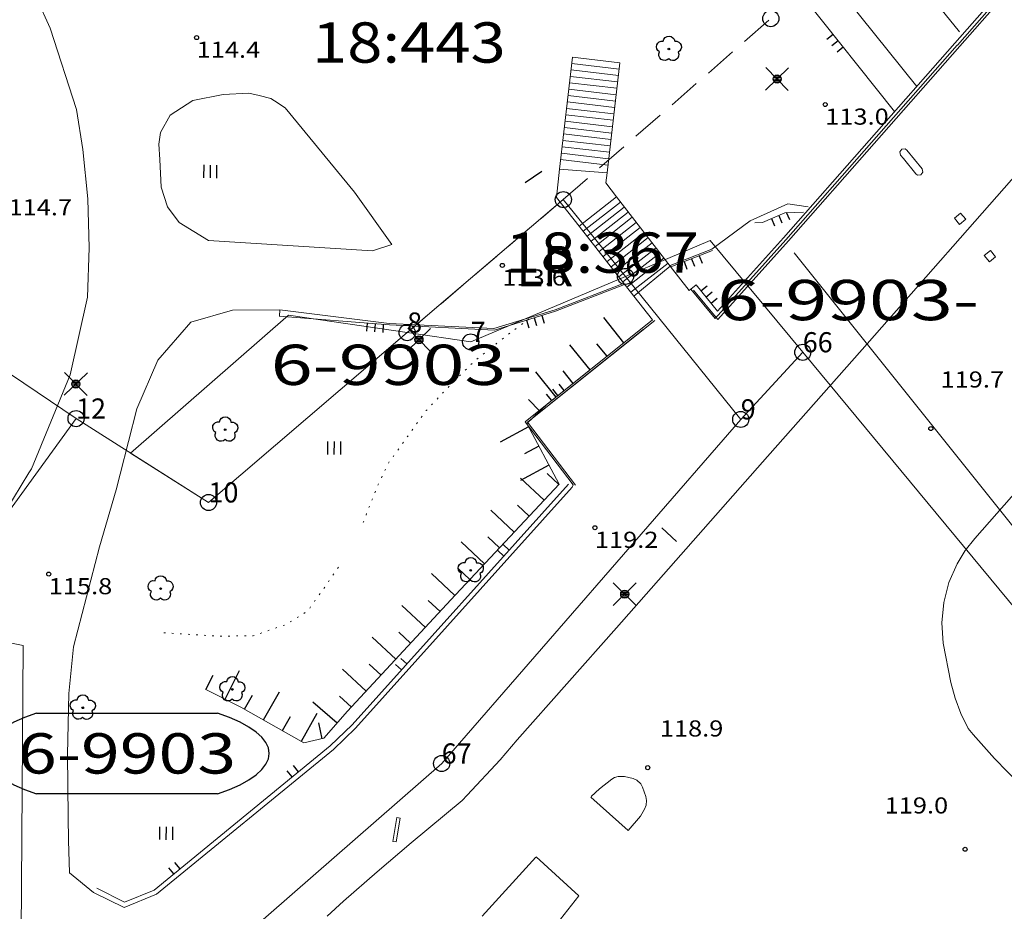
# Model space of a CAD drawing. Units: metres. Extents: x 25491894 to 25492536, y 6724216 to 6724824.
# Drawn here: x 25492224 to 25492285, y 6724283 to 6724339 of the extents above; entities that cross this region are included whole.
import ezdxf
from ezdxf.enums import TextEntityAlignment as Align

# ---------------------------------------------------------------- set-up
doc = ezdxf.new("R2010")
doc.units = ezdxf.units.M
for name, color, linetype, lineweight in [('kaide', 1, 'Continuous', 9), ('kestopaallysteen_merkki', 1, 'Continuous', 9), ('kevytvayla_paallystetty', 1, 'Continuous', 9), ('laskennallinen_raja', 1, 'Continuous', 9), ('lasketun_yl_alueen_tunnus', 1, 'Continuous', 9), ('lehtipuu', 1, 'Continuous', 9), ('liikennevayla_paallystetty', 1, 'Continuous', 9), ('luiskan_alareuna', 1, 'Continuous', 9), ('luiskan_ylareuna', 1, 'Continuous', 9), ('maanpinnan_kork_lukema', 1, 'Continuous', 9), ('nurmikko', 1, 'Continuous', 9), ('portaat', 1, 'Continuous', 9), ('puu_tai_rauta-aita', 1, 'Continuous', 9), ('rajapiste', 1, 'Continuous', 9), ('rajapyykki', 1, 'Continuous', 9), ('rakennelmaviiva', 1, 'Continuous', 9), ('rautatie_sahkoistetty', 1, 'Continuous', 9), ('silta', 1, 'Continuous', 9), ('siltapilari', 1, 'Continuous', 9), ('tilan_tunnus', 1, 'Continuous', 9), ('tilanraja', 1, 'Continuous', 9), ('tontin_tai_yleisen_alueen_raja', 1, 'Continuous', 9), ('tukimuuri', 1, 'Continuous', 9), ('valaisinpylvas', 1, 'Continuous', 9), ('yleisenalueen_tunnus', 1, 'Continuous', 9)]:
    doc.layers.add(name, color=color, linetype=linetype, lineweight=lineweight)
doc.styles.add('romsim', font='romans', dxfattribs={"height": 0.2})

# ---------------------------------------------------------------- blocks, each defined once
blk = doc.blocks.new('symbolit_99_puu_tai_rauta-aita')
at = {"layer": 'puu_tai_rauta-aita', "color": 0, "lineweight": -3, "flags": 128}
for points in [[(0, 0.25), (0.5, 0.25)], [(0, -0.25), (0.5, -0.25)]]:
    blk.add_lwpolyline(points, dxfattribs=at)
blk = doc.blocks.new('symbolit_100_tukimuuri')
at = {"layer": 'tukimuuri', "color": 0, "lineweight": -3, "flags": 128}
for points in [[(0, 0.5), (0.5, 0.5)], [(0, 0), (0.5, 0)], [(0, -0.5), (0.5, -0.5)]]:
    blk.add_lwpolyline(points, dxfattribs=at)
blk = doc.blocks.new('symbolit_178_luiskan_ylareuna')
at = {"layer": 'luiskan_ylareuna', "color": 0, "lineweight": -3, "flags": 128}
blk.add_lwpolyline([(0, 0), (1, 0)], dxfattribs=at)
blk = doc.blocks.new('symbolit_28_yleisenalueen_tunnus')
at = {"layer": 'yleisenalueen_tunnus', "color": 0, "lineweight": -3, "flags": 128}
blk.add_lwpolyline([(0.35, 0.5, -0.4), (0.35, -0.5), (-0.35, -0.5, -0.4), (-0.35, 0.5), (0.35, 0.5)], format="xyb", dxfattribs=at)
blk = doc.blocks.new('symbolit_155_valaisinpylvas')
at = {"layer": 'valaisinpylvas', "color": 0, "lineweight": -3, "flags": 128}
for points in [[(-0.283, -0.283), (0.283, 0.283, -1)], [(-0.283, 0.283), (0.283, -0.283, -1)], [(-0.1, 0), (0.1, 0, -1)], [(-0.092, 0.04), (0.092, 0.04, -1)], [(-0.06, 0.08), (0.06, 0.08, -1)], [(-0.092, -0.04), (0.092, -0.04, -1)], [(-0.06, -0.08), (0.06, -0.08, -1)]]:
    blk.add_lwpolyline(points, format="xyb", dxfattribs=at)
at = {"layer": 'valaisinpylvas', "color": 0, "lineweight": -3}
blk.add_circle((0, 0), 0.1, dxfattribs=at)
blk = doc.blocks.new('symbolit_119_lehtipuu')
at = {"layer": 'lehtipuu', "color": 0, "lineweight": -3, "flags": 128}
for points in [[(-0.141, 0.194, -0.892), (0.141, 0.194)], [(-0.228, -0.074, -0.892), (-0.141, 0.194)], [(0.141, 0.194, -0.892), (0.228, -0.074)], [(0, -0.24, -0.892), (-0.228, -0.074)], [(0.228, -0.074, -0.892), (0, -0.24)]]:
    blk.add_lwpolyline(points, format="xyb", dxfattribs=at)
at = {"layer": 'lehtipuu', "color": 0, "lineweight": -3}
blk.add_circle((0, 0), 0.02, dxfattribs=at)
blk = doc.blocks.new('symbolit_113_kestopaallysteen_merkki')
at = {"layer": 'kestopaallysteen_merkki', "color": 0, "lineweight": -3, "flags": 128}
blk.add_lwpolyline([(0, 0.25), (0, -0.25)], dxfattribs=at)
blk = doc.blocks.new('symbolit_125_nurmikko')
at = {"layer": 'nurmikko', "color": 0, "lineweight": -3, "flags": 128}
for points in [[(-0.2, 0.2), (-0.2, -0.2, 0.3018)], [(0, 0.2), (0, -0.2, 0.3018)], [(0.2, 0.2), (0.2, -0.2, 0.3018)]]:
    blk.add_lwpolyline(points, format="xyb", dxfattribs=at)
blk = doc.blocks.new('symbolit_22_maanpinnan_kork_lukema')
at = {"layer": 'maanpinnan_kork_lukema', "color": 0, "lineweight": -3}
blk.add_circle((0, 0), 0.05, dxfattribs=at)
blk = doc.blocks.new('symbolit_2_rajapyykki')
at = {"layer": 'rajapyykki', "color": 0, "lineweight": -3}
blk.add_circle((0, 0), 1, dxfattribs=at)
blk = doc.blocks.new('symbolit_2_rajapiste')
at = {"layer": 'rajapiste', "color": 0, "lineweight": -3}
blk.add_circle((0, 0), 1, dxfattribs=at)

msp = doc.modelspace()

# ---------------------------------------------------------------- linework, layer by layer
at = {"layer": 'kaide', "color": 255, "linetype": 'Continuous', "lineweight": 0}
for p, q in [((25492282.372, 6724336.954), (25492291.716, 6724347.612)), ((25492282.366, 6724336.952), (25492271.732, 6724324.872)), ((25492267.359, 6724319.991), (25492271.731, 6724324.871))]:
    msp.add_line(p, q, dxfattribs=at)
at = {"layer": 'kevytvayla_paallystetty', "color": 255, "linetype": 'Continuous', "lineweight": 0}
for p, q in [((25492282.537, 6724336.899), (25492291.881, 6724347.557)), ((25492282.531, 6724336.897), (25492271.897, 6724324.817)), ((25492234.946, 6724333.515), (25492236.827, 6724333.896)), ((25492236.827, 6724333.896), (25492238.436, 6724333.971)), ((25492238.436, 6724333.971), (25492239.059, 6724333.832)), ((25492239.059, 6724333.832), (25492239.783, 6724333.637)), ((25492233.554, 6724332.612), (25492234.946, 6724333.515)), ((25492239.783, 6724333.637), (25492240.02, 6724333.507)), ((25492240.02, 6724333.507), (25492240.684, 6724333.072)), ((25492232.951, 6724331.545), (25492233.554, 6724332.612)), ((25492240.684, 6724333.072), (25492244.984, 6724327.838)), ((25492232.849, 6724330.812), (25492232.951, 6724331.545)), ((25492232.902, 6724329.865), (25492232.849, 6724330.812)), ((25492232.992, 6724328.139), (25492232.902, 6724329.865)), ((25492233.376, 6724326.919), (25492232.992, 6724328.139)), ((25492244.984, 6724327.838), (25492247.295, 6724324.586)), ((25492269.519, 6724326.048), (25492271.866, 6724327.105)), ((25492271.866, 6724327.105), (25492273.111, 6724326.925)), ((25492234.106, 6724325.956), (25492233.376, 6724326.919)), ((25492235.933, 6724324.827), (25492234.106, 6724325.956)), ((25492267.154, 6724324.292), (25492269.519, 6724326.048)), ((25492246.088, 6724324.185), (25492235.933, 6724324.827)), ((25492247.295, 6724324.586), (25492246.088, 6724324.185)), ((25492271.896, 6724324.816), (25492267.524, 6724319.936)), ((25492264.565, 6724323.294), (25492267.154, 6724324.292)), ((25492257.423, 6724320.54), (25492261.706, 6724322.191)), ((25492267.524, 6724319.936), (25492265.999, 6724321.757)), ((25492234.828, 6724319.767), (25492237.422, 6724320.519)), ((25492237.422, 6724320.519), (25492240.353, 6724320.526)), ((25492240.353, 6724320.526), (25492240.332, 6724320.144)), ((25492240.353, 6724320.526), (25492247.129, 6724319.691)), ((25492253.629, 6724319.366), (25492257.423, 6724320.54)), ((25492232.793, 6724317.416), (25492234.828, 6724319.767)), ((25492247.129, 6724319.691), (25492253.629, 6724319.366)), ((25492263.606, 6724319.88), (25492255.719, 6724313.562)), ((25492262.894, 6724319.309), (25492257.085, 6724314.656)), ((25492231.478, 6724314.392), (25492232.793, 6724317.416)), ((25492230.445, 6724310.338), (25492231.478, 6724314.392)), ((25492255.719, 6724313.562), (25492258.681, 6724309.655)), ((25492230.199, 6724309.372), (25492230.445, 6724310.338)), ((25492229.155, 6724305.837), (25492230.199, 6724309.372)), ((25492245.048, 6724294.572), (25492258.472, 6724309.527)), ((25492258.472, 6724309.527), (25492258.535, 6724309.684)), ((25492227.554, 6724299.63), (25492229.155, 6724305.837)), ((25492221.347, 6724300.313), (25492224.435, 6724299.716)), ((25492224.435, 6724299.716), (25492224.297, 6724281.851)), ((25492227.257, 6724296.731), (25492227.554, 6724299.63)), ((25492227.189, 6724292.938), (25492227.257, 6724296.731)), ((25492243.681, 6724293.267), (25492245.048, 6724294.572)), ((25492227.221, 6724289.084), (25492227.189, 6724292.938)), ((25492232.708, 6724284.275), (25492243.681, 6724293.267)), ((25492227.233, 6724287.623), (25492227.221, 6724289.084)), ((25492227.302, 6724285.603), (25492227.233, 6724287.623)), ((25492227.302, 6724285.603), (25492228.797, 6724284.389)), ((25492228.797, 6724284.389), (25492230.702, 6724283.452)), ((25492230.702, 6724283.452), (25492232.708, 6724284.275))]:
    msp.add_line(p, q, dxfattribs=at)
at = {"layer": 'laskennallinen_raja', "color": 212, "linetype": 'Continuous', "lineweight": 0}
for p, q in [((25492248.248, 6724319.121), (25492257.934, 6724327.374)), ((25492257.934, 6724327.374), (25492261.788, 6724322.607)), ((25492261.788, 6724322.607), (25492267.044, 6724324.831)), ((25492267.044, 6724324.831), (25492272.785, 6724317.899)), ((25492261.788, 6724322.607), (25492252.189, 6724318.545)), ((25492268.939, 6724313.735), (25492261.788, 6724322.607)), ((25492231.092, 6724311.646), (25492240.882, 6724320.198)), ((25492240.882, 6724320.198), (25492248.248, 6724319.121)), ((25492248.248, 6724319.121), (25492235.928, 6724308.582)), ((25492252.189, 6724318.545), (25492248.248, 6724319.121)), ((25492272.785, 6724317.899), (25492268.939, 6724313.735)), ((25492235.928, 6724308.582), (25492231.092, 6724311.646))]:
    msp.add_line(p, q, dxfattribs=at)
at = {"layer": 'liikennevayla_paallystetty', "color": 255, "linetype": 'Continuous', "lineweight": 0}
for p, q in [((25492226.108, 6724338.013), (25492223.794, 6724343.15)), ((25492276.789, 6724318.43), (25492295.029, 6724339.195)), ((25492227.744, 6724332.961), (25492226.108, 6724338.013)), ((25492228.137, 6724330.473), (25492227.744, 6724332.961)), ((25492228.434, 6724327.429), (25492228.137, 6724330.473)), ((25492228.531, 6724324.371), (25492228.434, 6724327.429)), ((25492228.429, 6724321.314), (25492228.531, 6724324.371)), ((25492227.348, 6724316.498), (25492228.429, 6724321.314)), ((25492283.466, 6724306.342), (25492294.968, 6724319.489)), ((25492270.279, 6724311.084), (25492276.789, 6724318.43)), ((25492224.939, 6724310.67), (25492227.348, 6724316.498)), ((25492224.789, 6724310.424), (25492224.939, 6724310.67)), ((25492261.226, 6724300.813), (25492270.279, 6724311.084)), ((25492221.623, 6724305.244), (25492224.789, 6724310.424)), ((25492282.859, 6724305.595), (25492283.466, 6724306.342)), ((25492282.354, 6724304.771), (25492282.859, 6724305.595)), ((25492281.848, 6724303.611), (25492282.354, 6724304.771)), ((25492281.53, 6724302.386), (25492281.848, 6724303.611)), ((25492281.409, 6724301.126), (25492281.53, 6724302.386)), ((25492255.075, 6724293.868), (25492261.226, 6724300.813)), ((25492281.487, 6724299.863), (25492281.409, 6724301.126)), ((25492281.975, 6724297.412), (25492281.487, 6724299.863)), ((25492282.238, 6724296.435), (25492281.975, 6724297.412)), ((25492282.591, 6724295.484), (25492282.238, 6724296.435)), ((25492283.053, 6724294.565), (25492282.591, 6724295.484)), ((25492283.35, 6724294.192), (25492283.053, 6724294.565)), ((25492284.673, 6724292.71), (25492283.35, 6724294.192)), ((25492254.009, 6724292.614), (25492255.075, 6724293.868)), ((25492251.969, 6724290.417), (25492254.009, 6724292.614)), ((25492286.295, 6724291.051), (25492284.673, 6724292.71)), ((25492261.344, 6724291.59), (25492261.099, 6724291.516)), ((25492261.725, 6724291.59), (25492261.344, 6724291.59)), ((25492262.269, 6724291.465), (25492261.725, 6724291.59)), ((25492260.945, 6724291.416), (25492260.177, 6724290.827)), ((25492261.099, 6724291.516), (25492260.945, 6724291.416)), ((25492262.491, 6724291.36), (25492262.269, 6724291.465)), ((25492262.731, 6724291.127), (25492262.491, 6724291.36)), ((25492262.841, 6724290.916), (25492262.731, 6724291.127)), ((25492251.669, 6724290.093), (25492251.969, 6724290.417)), ((25492260.177, 6724290.827), (25492259.656, 6724290.34)), ((25492263.041, 6724290.339), (25492262.841, 6724290.916)), ((25492248.505, 6724287.474), (25492251.669, 6724290.093)), ((25492259.642, 6724290.293), (25492261.959, 6724288.227)), ((25492262.973, 6724289.559), (25492263.062, 6724289.806)), ((25492263.094, 6724290.096), (25492263.041, 6724290.339)), ((25492263.062, 6724289.806), (25492263.094, 6724290.096)), ((25492261.959, 6724288.227), (25492262.722, 6724289.129)), ((25492262.722, 6724289.129), (25492262.973, 6724289.559)), ((25492246.395, 6724285.674), (25492248.505, 6724287.474)), ((25492252.903, 6724282.909), (25492256.237, 6724286.585)), ((25492256.239, 6724286.594), (25492258.895, 6724284.183)), ((25492244.291, 6724283.84), (25492246.395, 6724285.674)), ((25492243.283, 6724282.921), (25492244.291, 6724283.84)), ((25492258.895, 6724284.183), (25492251.639, 6724274.971))]:
    msp.add_line(p, q, dxfattribs=at)
at = {"layer": 'luiskan_alareuna', "color": 15, "linetype": 'Continuous', "lineweight": 0}
for p, q in [((25492255.412, 6724319.681), (25492255.332, 6724319.62)), ((25492255.812, 6724319.981), (25492255.732, 6724319.921)), ((25492254.613, 6724319.079), (25492254.534, 6724319.019)), ((25492255.013, 6724319.38), (25492254.933, 6724319.32)), ((25492253.816, 6724318.476), (25492253.738, 6724318.413)), ((25492254.214, 6724318.778), (25492254.134, 6724318.718)), ((25492253.037, 6724317.848), (25492252.96, 6724317.785)), ((25492253.427, 6724318.162), (25492253.349, 6724318.099)), ((25492252.648, 6724317.534), (25492252.57, 6724317.472)), ((25492251.918, 6724316.853), (25492251.846, 6724316.783)), ((25492252.274, 6724317.204), (25492252.202, 6724317.134)), ((25492251.205, 6724316.151), (25492251.134, 6724316.081)), ((25492251.561, 6724316.502), (25492251.49, 6724316.432)), ((25492250.51, 6724315.433), (25492250.441, 6724315.36)), ((25492250.852, 6724315.797), (25492250.783, 6724315.725)), ((25492250.167, 6724315.069), (25492250.099, 6724314.996)), ((25492249.436, 6724314.291), (25492249.417, 6724314.265)), ((25492249.482, 6724314.34), (25492249.436, 6724314.291)), ((25492249.825, 6724314.704), (25492249.756, 6724314.632)), ((25492249.182, 6724313.941), (25492249.123, 6724313.86)), ((25492248.594, 6724313.132), (25492248.535, 6724313.051)), ((25492248.888, 6724313.537), (25492248.829, 6724313.456)), ((25492248.301, 6724312.727), (25492248.243, 6724312.646)), ((25492247.721, 6724311.912), (25492247.663, 6724311.831)), ((25492248.011, 6724312.32), (25492247.953, 6724312.238)), ((25492247.431, 6724311.505), (25492247.373, 6724311.424)), ((25492246.911, 6724310.655), (25492246.867, 6724310.565)), ((25492247.091, 6724311.027), (25492247.085, 6724311.015)), ((25492247.141, 6724311.098), (25492247.091, 6724311.027)), ((25492246.693, 6724310.205), (25492246.65, 6724310.115)), ((25492246.287, 6724309.283), (25492246.249, 6724309.19)), ((25492246.472, 6724309.747), (25492246.435, 6724309.654)), ((25492246.101, 6724308.819), (25492246.064, 6724308.726)), ((25492245.915, 6724308.355), (25492245.878, 6724308.262)), ((25492245.733, 6724307.889), (25492245.698, 6724307.795)), ((25492245.556, 6724307.421), (25492245.526, 6724307.343)), ((25492243.99, 6724304.566), (25492243.933, 6724304.484)), ((25492243.704, 6724304.156), (25492243.647, 6724304.074)), ((25492243.132, 6724303.336), (25492243.075, 6724303.254)), ((25492243.418, 6724303.746), (25492243.361, 6724303.664)), ((25492242.845, 6724302.927), (25492242.786, 6724302.846)), ((25492242.26, 6724302.115), (25492242.202, 6724302.034)), ((25492242.552, 6724302.521), (25492242.494, 6724302.44)), ((25492241.502, 6724301.491), (25492241.416, 6724301.439)), ((25492241.927, 6724301.753), (25492241.842, 6724301.701)), ((25492240.17, 6724300.818), (25492240.076, 6724300.786)), ((25492240.643, 6724300.981), (25492240.549, 6724300.949)), ((25492241.076, 6724301.229), (25492240.99, 6724301.177)), ((25492233.262, 6724300.495), (25492233.162, 6724300.502)), ((25492233.761, 6724300.464), (25492233.661, 6724300.47)), ((25492234.26, 6724300.432), (25492234.16, 6724300.438)), ((25492234.759, 6724300.4), (25492234.659, 6724300.406)), ((25492235.258, 6724300.368), (25492235.158, 6724300.375)), ((25492235.757, 6724300.337), (25492235.657, 6724300.343)), ((25492236.256, 6724300.305), (25492236.156, 6724300.311)), ((25492236.755, 6724300.291), (25492236.655, 6724300.29)), ((25492237.255, 6724300.297), (25492237.155, 6724300.296)), ((25492237.755, 6724300.302), (25492237.655, 6724300.301)), ((25492238.255, 6724300.307), (25492238.155, 6724300.306)), ((25492238.702, 6724300.312), (25492238.655, 6724300.312)), ((25492238.752, 6724300.33), (25492238.702, 6724300.312)), ((25492239.225, 6724300.493), (25492239.13, 6724300.46)), ((25492239.698, 6724300.655), (25492239.603, 6724300.623))]:
    msp.add_line(p, q, dxfattribs=at)
at = {"layer": 'luiskan_ylareuna', "color": 15, "linetype": 'Continuous', "lineweight": 0}
for p, q in [((25492262.747, 6724319.339), (25492256.938, 6724314.685)), ((25492256.938, 6724314.685), (25492255.662, 6724313.473)), ((25492255.662, 6724313.473), (25492257.667, 6724309.711)), ((25492257.667, 6724309.711), (25492250.96, 6724302.546)), ((25492250.96, 6724302.546), (25492244.553, 6724295.635)), ((25492237.94, 6724295.89), (25492235.76, 6724296.976)), ((25492241.848, 6724293.673), (25492237.94, 6724295.89)), ((25492244.553, 6724295.635), (25492243.084, 6724293.952)), ((25492243.084, 6724293.952), (25492241.848, 6724293.673))]:
    msp.add_line(p, q, dxfattribs=at)
at = {"layer": 'portaat', "color": 255, "linetype": 'Continuous', "lineweight": 0}
for p, q in [((25492258.512, 6724336.211), (25492257.694, 6724329.257)), ((25492261.442, 6724335.866), (25492258.512, 6724336.211)), ((25492258.465, 6724335.814), (25492261.395, 6724335.469)), ((25492260.645, 6724329.028), (25492261.442, 6724335.866)), ((25492258.371, 6724335.019), (25492261.302, 6724334.675)), ((25492258.418, 6724335.416), (25492261.348, 6724335.072)), ((25492258.325, 6724334.622), (25492261.255, 6724334.277)), ((25492258.231, 6724333.827), (25492261.161, 6724333.483)), ((25492258.278, 6724334.225), (25492261.208, 6724333.88)), ((25492258.185, 6724333.43), (25492261.115, 6724333.086)), ((25492258.091, 6724332.636), (25492261.021, 6724332.291)), ((25492258.138, 6724333.033), (25492261.068, 6724332.688)), ((25492258.044, 6724332.238), (25492260.975, 6724331.894)), ((25492257.951, 6724331.444), (25492260.881, 6724331.099)), ((25492257.998, 6724331.841), (25492260.928, 6724331.497)), ((25492257.858, 6724330.649), (25492260.788, 6724330.305)), ((25492257.904, 6724331.047), (25492260.834, 6724330.702)), ((25492257.811, 6724330.252), (25492260.741, 6724329.908)), ((25492257.764, 6724329.855), (25492260.694, 6724329.51)), ((25492257.694, 6724329.257), (25492257.507, 6724327.503)), ((25492257.694, 6724329.257), (25492260.645, 6724329.028)), ((25492260.56, 6724328.416), (25492260.645, 6724329.028)), ((25492261.224, 6724327.534), (25492260.56, 6724328.416)), ((25492257.507, 6724327.503), (25492258.919, 6724325.73)), ((25492258.919, 6724325.73), (25492261.224, 6724327.534)), ((25492259.166, 6724325.415), (25492261.471, 6724327.219)), ((25492264.566, 6724323.244), (25492261.224, 6724327.534)), ((25492259.412, 6724325.1), (25492261.717, 6724326.904)), ((25492259.659, 6724324.785), (25492261.964, 6724326.589)), ((25492259.906, 6724324.47), (25492262.21, 6724326.274)), ((25492260.152, 6724324.155), (25492262.457, 6724325.959)), ((25492258.919, 6724325.73), (25492262.299, 6724321.379)), ((25492260.399, 6724323.84), (25492262.703, 6724325.644)), ((25492260.645, 6724323.525), (25492262.95, 6724325.329)), ((25492260.892, 6724323.21), (25492263.197, 6724325.014)), ((25492261.138, 6724322.895), (25492263.443, 6724324.699)), ((25492261.385, 6724322.58), (25492263.69, 6724324.384)), ((25492261.632, 6724322.265), (25492263.936, 6724324.069)), ((25492261.878, 6724321.95), (25492264.183, 6724323.754)), ((25492262.125, 6724321.635), (25492264.429, 6724323.439)), ((25492262.299, 6724321.379), (25492264.566, 6724323.244)), ((25492264.566, 6724323.244), (25492265.742, 6724321.738)), ((25492267.359, 6724319.991), (25492265.834, 6724321.812)), ((25492262.299, 6724321.379), (25492263.46, 6724319.91))]:
    msp.add_line(p, q, dxfattribs=at)
at = {"layer": 'puu_tai_rauta-aita', "color": 255, "linetype": 'Continuous', "lineweight": 0}
for p, q in [((25492258.249, 6724309.727), (25492244.833, 6724294.781)), ((25492244.833, 6724294.781), (25492243.482, 6724293.492)), ((25492243.482, 6724293.492), (25492232.553, 6724284.535)), ((25492230.716, 6724283.782), (25492228.992, 6724284.664)), ((25492232.553, 6724284.535), (25492230.716, 6724283.782))]:
    msp.add_line(p, q, dxfattribs=at)
at = {"layer": 'rakennelmaviiva', "color": 255, "linetype": 'Continuous', "lineweight": 0}
for p, q in [((25492247.617, 6724289.034), (25492247.366, 6724287.561)), ((25492247.564, 6724287.528), (25492247.814, 6724289.001)), ((25492247.814, 6724289.001), (25492247.617, 6724289.034)), ((25492247.366, 6724287.561), (25492247.564, 6724287.528))]:
    msp.add_line(p, q, dxfattribs=at)
at = {"layer": 'rautatie_sahkoistetty', "color": 255, "linetype": 'Continuous', "lineweight": 0}
for p, q in [((25492238.395, 6724386.022), (25492279.85, 6724334.396)), ((25492270.867, 6724352.235), (25492282.506, 6724337.778))]:
    msp.add_line(p, q, dxfattribs=at)
at = {"layer": 'silta', "color": 255, "linetype": 'Continuous', "lineweight": 0}
for p, q in [((25492282.221, 6724337.086), (25492291.565, 6724347.744)), ((25492271.582, 6724325.004), (25492282.216, 6724337.084)), ((25492267.497, 6724320.445), (25492271.582, 6724325.004))]:
    msp.add_line(p, q, dxfattribs=at)
at = {"layer": 'siltapilari', "color": 251, "linetype": 'Continuous', "lineweight": 0}
for p, q in [((25492278.804, 6724330.336), (25492278.928, 6724330.507)), ((25492278.855, 6724330.131), (25492278.804, 6724330.336)), ((25492279.032, 6724329.914), (25492278.855, 6724330.131)), ((25492278.928, 6724330.507), (25492279.138, 6724330.523)), ((25492279.138, 6724330.523), (25492279.244, 6724330.446)), ((25492279.244, 6724330.446), (25492280.188, 6724329.281)), ((25492279.8, 6724328.966), (25492279.032, 6724329.914)), ((25492279.905, 6724328.889), (25492279.8, 6724328.966)), ((25492280.116, 6724328.905), (25492279.905, 6724328.889)), ((25492280.24, 6724329.076), (25492280.116, 6724328.905)), ((25492280.188, 6724329.281), (25492280.24, 6724329.076)), ((25492282.188, 6724326.229), (25492282.578, 6724326.541)), ((25492282.578, 6724326.541), (25492282.891, 6724326.151)), ((25492282.5, 6724325.838), (25492282.188, 6724326.229)), ((25492282.891, 6724326.151), (25492282.5, 6724325.838)), ((25492272.257, 6724324.073), (25492288.352, 6724303.935)), ((25492284.045, 6724323.91), (25492284.435, 6724324.222)), ((25492284.435, 6724324.222), (25492284.748, 6724323.831)), ((25492284.357, 6724323.519), (25492284.045, 6724323.91)), ((25492284.748, 6724323.831), (25492284.357, 6724323.519))]:
    msp.add_line(p, q, dxfattribs=at)
at = {"layer": 'tilanraja', "color": 1, "linetype": 'Continuous', "lineweight": 5}
for p, q in [((25492269.181, 6724337.186), (25492270.68, 6724338.494)), ((25492266.931, 6724335.223), (25492268.431, 6724336.532)), ((25492264.682, 6724333.261), (25492266.182, 6724334.569)), ((25492262.433, 6724331.299), (25492263.932, 6724332.607)), ((25492260.183, 6724329.336), (25492261.683, 6724330.645)), ((25492257.934, 6724327.374), (25492259.434, 6724328.682)), ((25492257.934, 6724327.374), (25492256.555, 6724326.199)), ((25492259.428, 6724325.526), (25492257.934, 6724327.374)), ((25492255.866, 6724325.612), (25492254.488, 6724324.437)), ((25492261.788, 6724322.607), (25492260.215, 6724324.553)), ((25492253.798, 6724323.85), (25492252.42, 6724322.675)), ((25492251.73, 6724322.088), (25492250.352, 6724320.914)), ((25492249.663, 6724320.326), (25492248.284, 6724319.152))]:
    msp.add_line(p, q, dxfattribs=at)
at = {"layer": 'tontin_tai_yleisen_alueen_raja', "color": 1, "linetype": 'Continuous', "lineweight": 5}
for p, q in [((25492215.292, 6724322.208), (25492227.713, 6724313.786)), ((25492261.788, 6724322.607), (25492252.189, 6724318.545)), ((25492268.939, 6724313.735), (25492261.788, 6724322.607)), ((25492248.248, 6724319.121), (25492235.928, 6724308.582)), ((25492252.189, 6724318.545), (25492248.248, 6724319.121)), ((25492268.939, 6724313.735), (25492272.785, 6724317.899)), ((25492272.785, 6724317.899), (25492291.929, 6724294.768)), ((25492208.375, 6724287.135), (25492227.713, 6724313.786)), ((25492235.928, 6724308.582), (25492227.713, 6724313.786)), ((25492268.939, 6724313.735), (25492250.388, 6724292.387)), ((25492250.388, 6724292.387), (25492228.74, 6724273.476))]:
    msp.add_line(p, q, dxfattribs=at)
at = {"layer": 'tukimuuri', "color": 255, "linetype": 'Continuous', "lineweight": 0}
for p, q in [((25492260.045, 6724356.006), (25492278.476, 6724332.835)), ((25492270.288, 6724325.961), (25492271.668, 6724326.55)), ((25492271.668, 6724326.55), (25492272.833, 6724326.591)), ((25492269.805, 6724325.925), (25492270.288, 6724325.961)), ((25492264.594, 6724323.208), (25492267.183, 6724324.206)), ((25492257.452, 6724320.454), (25492261.734, 6724322.105)), ((25492266.167, 6724322.078), (25492265.742, 6724321.738)), ((25492267.494, 6724320.448), (25492266.167, 6724322.078)), ((25492253.658, 6724319.28), (25492257.452, 6724320.454)), ((25492240.3, 6724320.141), (25492247.158, 6724319.605)), ((25492263.46, 6724319.91), (25492255.573, 6724313.591)), ((25492247.158, 6724319.605), (25492253.658, 6724319.28)), ((25492255.573, 6724313.591), (25492258.535, 6724309.684))]:
    msp.add_line(p, q, dxfattribs=at)

# ---------------------------------------------------------------- block references
at = {"layer": 'kestopaallysteen_merkki', "color": 255, "linetype": 'Continuous', "lineweight": 0, "xscale": 2.5, "yscale": 2.5}
for p, rotation in [((25492256.086, 6724328.787, 113.415), 124.4360865428845), ((25492264.5, 6724306.58, 119.104), 47.40121780920312)]:
    msp.add_blockref('symbolit_113_kestopaallysteen_merkki', p, dxfattribs=dict(at, rotation=rotation))
at = {"layer": 'lehtipuu', "color": 94, "linetype": 'Continuous', "lineweight": 0, "xscale": 2.5, "yscale": 2.5}
for p, rotation in [((25492264.481, 6724336.712, 112.977), 359.1238654241998), ((25492236.961, 6724313.094, 115.176), 359.1238671630003), ((25492252.189, 6724304.369, 116.687), 359.1238682132999), ((25492232.953, 6724303.242, 115.927), 359.1238684491002), ((25492237.402, 6724296.985, 116.508), 359.1238690863003), ((25492228.128, 6724295.846, 116.546), 359.1238690944)]:
    msp.add_blockref('symbolit_119_lehtipuu', p, dxfattribs=dict(at, rotation=rotation))
at = {"layer": 'luiskan_ylareuna', "color": 15, "linetype": 'Continuous', "lineweight": 0, "xscale": 2, "yscale": 2}
for p, rotation in [((25492261.695, 6724318.496), 128.7006814115688), ((25492259.591, 6724316.811), 128.7006814115688), ((25492257.487, 6724315.125), 128.7006814115688), ((25492255.771, 6724313.268), 208.0558840224802), ((25492257.039, 6724310.889), 208.0558840224802), ((25492256.737, 6724308.717), 136.8909990049552), ((25492254.894, 6724306.749), 136.8909990049552), ((25492253.052, 6724304.781), 136.8909990049552), ((25492251.21, 6724302.813), 136.8909990049552), ((25492249.376, 6724300.837), 137.1672397670978), ((25492247.543, 6724298.86), 137.1672397670978), ((25492236.967, 6724296.375), 63.51911441433923), ((25492245.71, 6724296.883), 137.1672397670978), ((25492239.339, 6724295.096), 60.43385108821153), ((25492243.899, 6724294.886), 138.8840447819019), ((25492241.684, 6724293.766), 60.43385108821153)]:
    msp.add_blockref('symbolit_178_luiskan_ylareuna', p, dxfattribs=dict(at, rotation=rotation))
at = {"layer": 'luiskan_ylareuna', "color": 15, "linetype": 'Continuous', "lineweight": 0}
for p, rotation in [((25492260.643, 6724317.653), 128.7006814115688), ((25492258.539, 6724315.968), 128.7006814115688), ((25492256.471, 6724314.241), 133.5264784936911), ((25492256.405, 6724312.078), 208.0558840224802), ((25492257.658, 6724309.701), 136.8909990049552), ((25492255.816, 6724307.733), 136.8909990049552), ((25492253.973, 6724305.765), 136.8909990049552), ((25492252.131, 6724303.797), 136.8909990049552), ((25492250.292, 6724301.826), 137.1672397670978), ((25492248.459, 6724299.849), 137.1672397670978), ((25492246.626, 6724297.872), 137.1672397670978), ((25492235.76, 6724296.976), 63.51911441433923), ((25492238.166, 6724295.762), 60.43385108821153), ((25492244.794, 6724295.895), 137.1672397670978), ((25492240.511, 6724294.431), 60.43385108821153), ((25492242.979, 6724293.928), 102.7200871817705)]:
    msp.add_blockref('symbolit_178_luiskan_ylareuna', p, dxfattribs=dict(at, rotation=rotation))
at = {"layer": 'maanpinnan_kork_lukema', "color": 5, "linetype": 'Continuous', "lineweight": 0, "xscale": 2.5, "yscale": 2.5}
for p in [(25492235.19, 6724337.42, 114.355), (25492274.179, 6724333.27, 112.97), (25492254.151, 6724323.291, 113.616), (25492280.728, 6724313.168, 119.696), (25492259.892, 6724307.018, 119.215), (25492226.015, 6724304.14, 115.769), (25492263.168, 6724292.132, 118.87), (25492282.855, 6724287.069, 119.049)]:
    msp.add_blockref('symbolit_22_maanpinnan_kork_lukema', p, dxfattribs=at)
at = {"layer": 'nurmikko', "color": 94, "linetype": 'Continuous', "lineweight": 0, "xscale": 2, "yscale": 2}
for p, rotation in [((25492236.026, 6724329.118, 114.523), 359.1238665257999), ((25492243.709, 6724311.963, 117.801), 359.1238675851), ((25492233.289, 6724288.061, 119.779), 359.1238695182998)]:
    msp.add_blockref('symbolit_125_nurmikko', p, dxfattribs=dict(at, rotation=rotation))
at = {"layer": 'puu_tai_rauta-aita', "color": 255, "linetype": 'Continuous', "lineweight": 0}
for p, rotation in [((25492254.408, 6724305.448), 138.0880759484656), ((25492248.061, 6724298.378), 138.0880759484656), ((25492241.316, 6724291.717), 129.3357172684924), ((25492233.967, 6724285.695), 129.3357172684924)]:
    msp.add_blockref('symbolit_99_puu_tai_rauta-aita', p, dxfattribs=dict(at, rotation=rotation))
at = {"layer": 'rajapiste', "color": 255, "linetype": 'Continuous', "lineweight": 0, "xscale": 0.5, "yscale": 0.5}
for p in [(25492261.788, 6724322.607), (25492248.248, 6724319.121), (25492252.189, 6724318.545), (25492272.785, 6724317.899), (25492227.713, 6724313.786), (25492268.939, 6724313.735), (25492235.928, 6724308.582), (25492250.388, 6724292.387)]:
    msp.add_blockref('symbolit_2_rajapiste', p, dxfattribs=at)
at = {"layer": 'rajapyykki', "color": 1, "linetype": 'Continuous', "lineweight": 0, "xscale": 0.5, "yscale": 0.5}
for p in [(25492270.802, 6724338.6), (25492257.934, 6724327.374)]:
    msp.add_blockref('symbolit_2_rajapyykki', p, dxfattribs=at)
at = {"layer": 'tukimuuri', "color": 255, "linetype": 'Continuous', "lineweight": 0}
for p, rotation in [((25492274.989, 6724337.219), 218.4999308861315), ((25492271.298, 6724326.392), 293.1151065700901), ((25492265.889, 6724323.707), 291.0827711561938), ((25492266.778, 6724321.327), 39.15126934955068), ((25492246.269, 6724319.674), 265.5291252000956), ((25492256.117, 6724320.041), 287.1993696023627), ((25492257.603, 6724315.218), 128.6982216751768)]:
    msp.add_blockref('symbolit_100_tukimuuri', p, dxfattribs=dict(at, rotation=rotation))
at = {"layer": 'valaisinpylvas', "color": 255, "linetype": 'Continuous', "lineweight": 0, "xscale": 2.5, "yscale": 2.5}
for p, rotation in [((25492271.19, 6724334.855, 112.97), 359.1238660559997), ((25492248.98, 6724318.679, 114.637), 359.1238673646002), ((25492227.694, 6724315.932, 115.213), 359.1238676040006)]:
    msp.add_blockref('symbolit_155_valaisinpylvas', p, dxfattribs=dict(at, rotation=rotation))
msp.add_blockref('symbolit_155_valaisinpylvas', (25492261.741, 6724302.895, 119.175), dxfattribs=at)
at = {"layer": 'yleisenalueen_tunnus', "color": 240, "linetype": 'Continuous', "lineweight": 0, "xscale": 16.02817997336388, "yscale": 5}
msp.add_blockref('symbolit_28_yleisenalueen_tunnus', (25492230.872, 6724293.015), dxfattribs=at)

# ---------------------------------------------------------------- texts
at = {"layer": 'lasketun_yl_alueen_tunnus', "color": 212, "linetype": 'Continuous', "lineweight": 0, "style": 'romsim'}
for s, width, p, p2 in [('LR ', 0.595789, (25492255.03, 6724322.002), (25492259.215, 6724322.002)), ('6-9903-', 0.921379, (25492267.481, 6724319.89), (25492283.715, 6724319.89)), ('6-9903-', 0.921379, (25492239.786, 6724315.872), (25492256.02, 6724315.872))]:
    msp.add_text(s, height=2.5, dxfattribs=dict(at, width=width)).set_placement(p, p2, align=Align.FIT)
at = {"layer": 'maanpinnan_kork_lukema', "color": 40, "linetype": 'Continuous', "lineweight": 0, "style": 'romsim'}
for s, width, p, p2 in [('114.4', 0.940086, (25492235.19, 6724336.17, 114.355), (25492239.129, 6724336.17, 114.355)), ('113.0', 0.950893, (25492274.179, 6724332.02, 112.97), (25492278.118, 6724332.02, 112.97)), ('114.7', 0.950891, (25492223.523, 6724326.396, 114.718), (25492227.462, 6724326.396, 114.718)), ('113.6', 0.950892, (25492254.151, 6724322.041, 113.616), (25492258.09, 6724322.041, 113.616)), ('119.7', 0.950891, (25492281.331, 6724315.713, 119.696), (25492285.27, 6724315.713, 119.696)), ('119.2', 0.950892, (25492259.892, 6724305.768, 119.215), (25492263.832, 6724305.768, 119.215)), ('115.8', 0.950891, (25492226.015, 6724302.89, 115.769), (25492229.954, 6724302.89, 115.769)), ('118.9', 0.961948, (25492263.919, 6724294.064, 118.87), (25492267.858, 6724294.064, 118.87)), ('119.0', 0.950892, (25492277.863, 6724289.288, 119.049), (25492281.802, 6724289.288, 119.049))]:
    msp.add_text(s, height=1, dxfattribs=dict(at, width=width)).set_placement(p, p2, align=Align.FIT)
at = {"layer": 'rajapiste', "color": 1, "linetype": 'Continuous', "lineweight": -3, "style": 'romsim'}
for s, width, p, p2 in [('6', 0.916217, (25492261.788, 6724322.607), (25492262.715, 6724322.607)), ('8', 0.916217, (25492248.248, 6724319.121), (25492249.175, 6724319.121)), ('7', 0.916217, (25492252.189, 6724318.545), (25492253.116, 6724318.545)), ('66', 0.841929, (25492272.785, 6724317.899), (25492274.639, 6724317.899)), ('12', 0.841929, (25492227.713, 6724313.786), (25492229.567, 6724313.786)), ('9', 0.97348, (25492268.939, 6724313.735), (25492269.866, 6724313.735)), ('10', 0.841929, (25492235.928, 6724308.582), (25492237.782, 6724308.582)), ('67', 0.841929, (25492250.388, 6724292.387), (25492252.242, 6724292.387))]:
    msp.add_text(s, height=1.25, dxfattribs=dict(at, width=width)).set_placement(p, p2, align=Align.FIT)
at = {"layer": 'tilan_tunnus', "color": 240, "linetype": 'Continuous', "lineweight": 0, "style": 'romsim', "width": 0.943078}
for s, p, p2 in [('18:443', (25492242.346, 6724335.869), (25492254.359, 6724335.869)), ('18:367', (25492254.331, 6724322.832), (25492266.344, 6724322.832))]:
    msp.add_text(s, height=2.5, dxfattribs=at).set_placement(p, p2, align=Align.FIT)
at = {"layer": 'yleisenalueen_tunnus', "color": 240, "linetype": 'Continuous', "lineweight": 0, "style": 'romsim', "width": 0.923876}
msp.add_text('6-9903', height=2.5, dxfattribs=at).set_placement((25492224.108, 6724291.765), (25492237.637, 6724291.765), align=Align.FIT)

doc.saveas('drawing.dxf')
